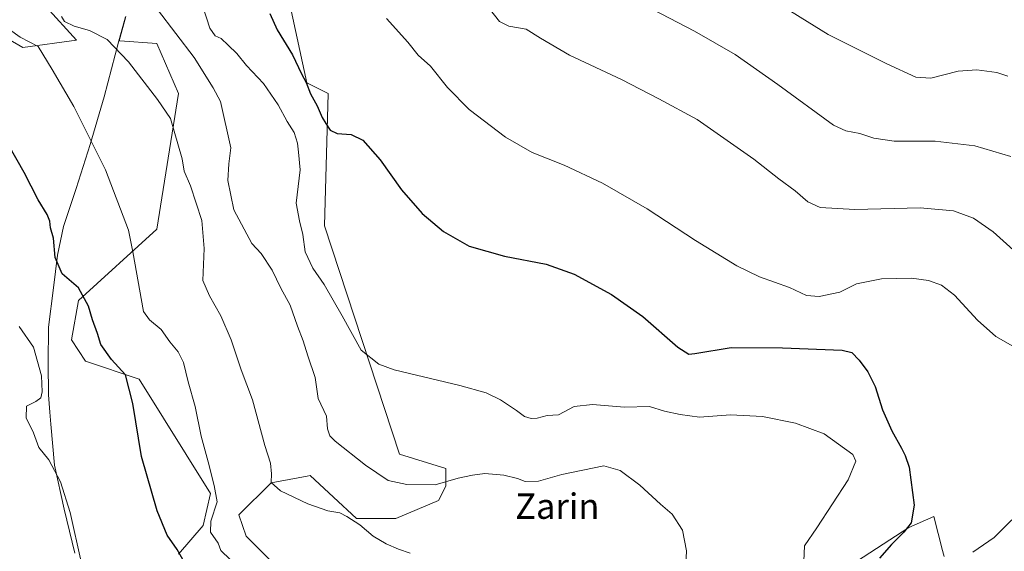
# Model space of a CAD drawing. Units: metres. Extents: x 570015 to 573460, y 4719532 to 4721881.
# Drawn here: x 571689 to 572000, y 4720325 to 4720492 of the extents above; entities that cross this region are included whole.
import ezdxf
from ezdxf.enums import TextEntityAlignment as Align

# ---------------------------------------------------------------- set-up
doc = ezdxf.new("R2010")
doc.units = ezdxf.units.M
doc.header["$MEASUREMENT"] = 0
for name, color, linetype, lineweight in [('Cultivos herbáceos CxS', 92, 'Continuous', 0), ('Curva de nivel maestra', 36, 'Continuous', 30), ('Curva de nivel normal', 36, 'Continuous', 0), ('Matorral', 135, 'Continuous', 0), ('Matorral CxS', 135, 'Continuous', 0), ('Municipio', 9, 'Continuous', 13), ('Municipio CxS', 142, 'Continuous', 0), ('Texto cartográfico', 19, 'Continuous', 0)]:
    doc.layers.add(name, color=color, linetype=linetype, lineweight=lineweight)
doc.styles.add('Arial', font='txt', dxfattribs={"height": 0.2})

# ---------------------------------------------------------------- blocks, each defined once
blk = doc.blocks.new('*U157')
at = {"layer": 'Cultivos herbáceos CxS', "color": 92, "linetype": 'Continuous', "lineweight": 0}
for points in [[(571682.08, 4720488.05, 602.61), (571689.97, 4720483.55, 603.81), (571706.85, 4720485.8, 608.01), (571697.32, 4720496.38, 608.18)], [(571722.43, 4720493.25, 611.99), (571720.34, 4720485.6, 610.36), (571720.61, 4720485.58, 610.41), (571732.29, 4720484.72, 612.38), (571739.04, 4720468.96, 611.43), (571732.28, 4720426.17, 606.89), (571707.51, 4720403.65, 599.47), (571705.26, 4720391.27, 598.16), (571709.77, 4720384.51, 598.03), (571726.65, 4720378.88, 600.72), (571749.17, 4720342.85, 604.25), (571746.92, 4720332.72, 603.16), (571739.04, 4720323.71, 599.69)], [(571775.07, 4720314.7, 606.59), (571760.43, 4720329.34, 608.26), (571758.18, 4720336.1, 608.57), (571768.31, 4720346.23, 609.84), (571779.77, 4720348.31, 611.34), (571780.7, 4720348.48, 611.45), (571788.03, 4720341.71, 611.11), (571795.33, 4720334.97, 610.55), (571807.72, 4720334.97, 612.68), (571821.23, 4720340.6, 613.26), (571823.48, 4720345.1, 614.42), (571823.48, 4720350.73, 617.2), (571808.85, 4720355.24, 618.32), (571785.2, 4720427.3, 622.49), (571786.33, 4720468.96, 626.02), (571779.57, 4720472.33, 624.69), (571767.19, 4720529.76, 629.9)], [(571980.87, 4720322.95, 628.91), (571980.36, 4720324.88, 628.55), (571977.56, 4720335.52, 626.89), (571969.68, 4720332.14, 624.93), (571947.16, 4720317.5, 622.26)]]:
    blk.add_polyline3d(points, dxfattribs=at)
blk = doc.blocks.new('*U166')
at = {"layer": 'Curva de nivel normal', "color": 36, "linetype": 'Continuous', "lineweight": 0}
blk.add_polyline3d([(571834.89, 4720498.84, 635), (571840.48, 4720491.72, 635), (571843.43, 4720490.19, 635), (571848.83, 4720489.32, 635), (571853.38, 4720486.46, 635), (571862.57, 4720481.11, 635), (571878.94, 4720473.46, 635), (571890.72, 4720467.36, 635), (571902.82, 4720460.78, 635), (571920.78, 4720448.25, 635), (571928.7, 4720442.04, 635), (571933.83, 4720438.3, 635), (571937.86, 4720434.83, 635), (571941.68, 4720433.02, 635), (571952.66, 4720432.38, 635), (571973.3, 4720432.91, 635), (571983.76, 4720431.95, 635), (571990.14, 4720429.71, 635), (571996.36, 4720425.33, 635), (572006.92, 4720415.84, 635)], dxfattribs=at)
blk = doc.blocks.new('*U171')
at = {"layer": 'Curva de nivel normal', "color": 36, "linetype": 'Continuous', "lineweight": 0}
blk.add_polyline3d([(571888.9, 4720495.49, 640), (571902.02, 4720488.64, 640), (571914.88, 4720481.25, 640), (571928.31, 4720471.81, 640), (571945.9, 4720459.04, 640), (571949.78, 4720457.19, 640), (571954.27, 4720456.39, 640), (571958.7, 4720454.86, 640), (571965.09, 4720453.92, 640), (571978.02, 4720453.92, 640), (571990.55, 4720452.47, 640), (572001.88, 4720449.12, 640)], dxfattribs=at)
blk = doc.blocks.new('*U177')
at = {"layer": 'Curva de nivel normal', "color": 36, "linetype": 'Continuous', "lineweight": 0}
blk.add_polyline3d([(571755.36, 4720321.97, 605), (571752.45, 4720324.79, 605), (571751.63, 4720327.15, 605), (571749.2, 4720330.57, 605), (571749.35, 4720334.05, 605), (571751.29, 4720340.2, 605), (571750.37, 4720345.39, 605), (571748.51, 4720352.79, 605), (571746.29, 4720360.9, 605), (571744.36, 4720370.3, 605), (571742.12, 4720378.03, 605), (571740.68, 4720384.17, 605), (571738.95, 4720387.53, 605), (571736.4, 4720390.67, 605), (571733.6, 4720394.57, 605), (571729.93, 4720397.55, 605), (571728, 4720400.27, 605), (571724.66, 4720419.09, 605), (571723.32, 4720425.93, 605), (571716.07, 4720444.91, 605), (571705.99, 4720464.88, 605), (571699.23, 4720476.59, 605), (571694.77, 4720483.84, 605), (571689.13, 4720486.77, 605), (571685.77, 4720489.16, 605)], dxfattribs=at)
blk = doc.blocks.new('*U179')
at = {"layer": 'Curva de nivel normal', "color": 36, "linetype": 'Continuous', "lineweight": 0}
blk.add_polyline3d([(571907.17, 4720510.69, 645), (571944.28, 4720487.56, 645), (571962.74, 4720478.36, 645), (571971.89, 4720474.18, 645), (571976.61, 4720473.86, 645), (571985.27, 4720476.07, 645), (571991.13, 4720476.49, 645), (571997.53, 4720475.61, 645), (572001.02, 4720474.49, 645)], dxfattribs=at)
blk = doc.blocks.new('*U182')
at = {"layer": 'Curva de nivel normal', "color": 36, "linetype": 'Continuous', "lineweight": 0}
blk.add_polyline3d([(571812.24, 4720324.02, 610), (571808.6, 4720325.21, 610), (571804.65, 4720326.92, 610), (571800.58, 4720329.37, 610), (571796.4, 4720332.93, 610), (571792.21, 4720335.54, 610), (571790.08, 4720336.72, 610), (571786.28, 4720337.35, 610), (571779.91, 4720339.56, 610), (571771.34, 4720343.62, 610), (571768.33, 4720346.25, 610), (571768.49, 4720349.01, 610), (571768.1, 4720352.36, 610), (571766.38, 4720357.99, 610), (571762.41, 4720372.36, 610), (571758.9, 4720381.84, 610), (571755.69, 4720391.29, 610), (571752.44, 4720398.87, 610), (571748.84, 4720405.14, 610), (571746.77, 4720410.06, 610), (571747.17, 4720420.15, 610), (571746.46, 4720428.91, 610), (571742.91, 4720439.84, 610), (571740.88, 4720444.48, 610), (571740.29, 4720448.43, 610), (571736.56, 4720461.12, 610), (571732.49, 4720467.11, 610), (571723.29, 4720478.94, 610), (571716.57, 4720486.06, 610), (571710.96, 4720488.85, 610), (571706.17, 4720490.25, 610), (571703.05, 4720491.72, 610), (571702.14, 4720493.34, 610)], dxfattribs=at)
blk = doc.blocks.new('*U190')
at = {"layer": 'Curva de nivel normal', "color": 36, "linetype": 'Continuous', "lineweight": 0}
blk.add_polyline3d([(571936.59, 4720321.48, 620), (571936.8, 4720326.26, 620), (571940.62, 4720332.01, 620), (571950.53, 4720347.09, 620), (571952.95, 4720353.04, 620), (571952, 4720355.12, 620), (571943.01, 4720361.68, 620), (571933.96, 4720365.03, 620), (571923.49, 4720367.15, 620), (571913.38, 4720367.62, 620), (571903.58, 4720366.94, 620), (571897.53, 4720367.76, 620), (571892.51, 4720368.82, 620), (571887.84, 4720370.28, 620), (571879.9, 4720370.04, 620), (571869.86, 4720370.93, 620), (571864.08, 4720370.25, 620), (571859.04, 4720367.64, 620), (571855.51, 4720367.46, 620), (571852.38, 4720366.59, 620), (571850.42, 4720366.44, 620), (571848.33, 4720367.08, 620), (571845.83, 4720369.04, 620), (571840.8, 4720372.38, 620), (571836.27, 4720374.56, 620), (571827.91, 4720376.87, 620), (571807.23, 4720381.82, 620), (571802.39, 4720383.57, 620), (571796.82, 4720387.99, 620), (571790.78, 4720398.88, 620), (571785.1, 4720408.79, 620), (571781.48, 4720413.93, 620), (571779.07, 4720419.03, 620), (571778.32, 4720424.53, 620), (571777.29, 4720428.85, 620), (571776.29, 4720434.44, 620), (571777.47, 4720444.89, 620), (571776.98, 4720450.49, 620), (571776.68, 4720453.38, 620), (571775.61, 4720456.71, 620), (571773.42, 4720460.14, 620), (571770.54, 4720465.47, 620), (571765.93, 4720472.19, 620), (571760.58, 4720477.84, 620), (571757.51, 4720481.65, 620), (571754.76, 4720484.2, 620), (571752.58, 4720486.38, 620), (571750.67, 4720487.15, 620), (571749.02, 4720489.57, 620), (571746.76, 4720496.44, 620)], dxfattribs=at)
blk = doc.blocks.new('*U191')
at = {"layer": 'Curva de nivel normal', "color": 36, "linetype": 'Continuous', "lineweight": 0}
blk.add_polyline3d([(571898.97, 4720314.07, 615), (571899.48, 4720324.78, 615), (571898.24, 4720331.21, 615), (571895, 4720336.3, 615), (571891.27, 4720339.4, 615), (571884.76, 4720345.4, 615), (571878.58, 4720350.05, 615), (571873.37, 4720351.53, 615), (571860.13, 4720348.84, 615), (571852.73, 4720346.75, 615), (571848.52, 4720346.58, 615), (571846.12, 4720347.53, 615), (571841.82, 4720348.55, 615), (571835.8, 4720349.09, 615), (571831.93, 4720348.55, 615), (571827.37, 4720347.66, 615), (571820.12, 4720345.54, 615), (571811.24, 4720345.67, 615), (571805.26, 4720346.89, 615), (571798.16, 4720351.76, 615), (571788.6, 4720359.32, 615), (571786.93, 4720361.02, 615), (571786.18, 4720363.18, 615), (571785.84, 4720367.22, 615), (571783.18, 4720372.8, 615), (571782.24, 4720379.36, 615), (571779.94, 4720386.26, 615), (571778.49, 4720390.94, 615), (571776.64, 4720395.58, 615), (571774.34, 4720402.27, 615), (571771.37, 4720407.64, 615), (571768.67, 4720413.27, 615), (571765.17, 4720418.5, 615), (571762.2, 4720421.71, 615), (571756.55, 4720432.31, 615), (571754.7, 4720441.52, 615), (571754.96, 4720446.85, 615), (571755.64, 4720451.85, 615), (571752.38, 4720466.5, 615), (571750.03, 4720470.79, 615), (571744.07, 4720480.33, 615), (571732.47, 4720495.47, 615)], dxfattribs=at)
blk = doc.blocks.new('*U195')
at = {"layer": 'Curva de nivel normal', "color": 36, "linetype": 'Continuous', "lineweight": 0}
for points in [[(571804.81, 4720492.7, 630), (571811.51, 4720485.23, 630), (571814.72, 4720481.08, 630), (571818.71, 4720477.65, 630), (571824.06, 4720470.87, 630), (571830.86, 4720463.96, 630), (571842.36, 4720455.18, 630), (571850.81, 4720450.39, 630), (571860.83, 4720446.35, 630), (571872.94, 4720440.69, 630), (571887.06, 4720432.64, 630), (571902.38, 4720422.64, 630), (571915.44, 4720414.64, 630), (571922.57, 4720411.19, 630), (571931.98, 4720407.77, 630), (571937.36, 4720405.28, 630), (571941.4, 4720404.95, 630), (571947.88, 4720406.35, 630), (571953.21, 4720408.98, 630), (571961.05, 4720410.55, 630), (571970.56, 4720410.73, 630), (571975.94, 4720410.04, 630), (571980.02, 4720408.57, 630), (571984.12, 4720405.42, 630), (571991.4, 4720397.54, 630), (571997.16, 4720392.31, 630), (572005.48, 4720387.6, 630)], [(572002.22, 4720334.51, 630), (571996.65, 4720328.98, 630), (571989.96, 4720324.3, 630)]]:
    blk.add_polyline3d(points, dxfattribs=at)
blk = doc.blocks.new('*U199')
at = {"layer": 'Curva de nivel normal', "color": 36, "linetype": 'Continuous', "lineweight": 0}
blk.add_polyline3d([(571708.41, 4720321.24, 595), (571704.88, 4720336.78, 595), (571701.85, 4720346.45, 595), (571698.19, 4720353.46, 595), (571695.03, 4720357.3, 595), (571693.3, 4720361.93, 595), (571691, 4720366.71, 595), (571691.12, 4720370.37, 595), (571694.09, 4720371.89, 595), (571695.63, 4720372.95, 595), (571696.09, 4720374.87, 595), (571695.86, 4720379.95, 595), (571693.26, 4720389, 595), (571688.77, 4720395.5, 595)], dxfattribs=at)
blk = doc.blocks.new('*U211')
at = {"layer": 'Curva de nivel maestra', "color": 36, "linetype": 'Continuous', "lineweight": 30}
blk.add_polyline3d([(571767.92, 4720494.22, 625), (571770.21, 4720489.06, 625), (571775.08, 4720481.24, 625), (571777.98, 4720475.23, 625), (571779.42, 4720472.44, 625), (571780.75, 4720468.91, 625), (571782.83, 4720465.1, 625), (571784.44, 4720461.38, 625), (571785.64, 4720459.58, 625), (571786.95, 4720457.45, 625), (571789.21, 4720456.4, 625), (571793.61, 4720456.11, 625), (571797.34, 4720454.29, 625), (571802.81, 4720448.09, 625), (571809.56, 4720438.61, 625), (571816.01, 4720431.12, 625), (571822.75, 4720425.46, 625), (571830.83, 4720420.86, 625), (571842.04, 4720417.65, 625), (571855.23, 4720415.18, 625), (571864.06, 4720412, 625), (571875.81, 4720405.62, 625), (571885.68, 4720398.67, 625), (571896.72, 4720388.97, 625), (571900.21, 4720386.81, 625), (571902.1, 4720387, 625), (571913.57, 4720388.86, 625), (571929.81, 4720388.78, 625), (571948.64, 4720388.08, 625), (571951.76, 4720387.26, 625), (571954.05, 4720384.91, 625), (571956.76, 4720381.21, 625), (571959.03, 4720376.55, 625), (571961.39, 4720369.21, 625), (571964.36, 4720362.54, 625), (571967.44, 4720357.08, 625), (571968.51, 4720354.82, 625), (571969.77, 4720351.16, 625), (571971.38, 4720339.11, 625), (571970.47, 4720333.52, 625), (571968.16, 4720330.61, 625), (571964.26, 4720326.76, 625), (571960.4, 4720322.47, 625)], dxfattribs=at)
blk = doc.blocks.new('*U215')
at = {"layer": 'Curva de nivel maestra', "color": 36, "linetype": 'Continuous', "lineweight": 30}
blk.add_polyline3d([(571741.01, 4720321.09, 600), (571738.63, 4720325.19, 600), (571735.51, 4720329.71, 600), (571732.36, 4720337.31, 600), (571727.44, 4720354.54, 600), (571724.71, 4720371.25, 600), (571722.32, 4720380.21, 600), (571717.96, 4720385.09, 600), (571714.59, 4720389.78, 600), (571713.52, 4720393.26, 600), (571711.93, 4720397.64, 600), (571710.7, 4720401.96, 600), (571707.47, 4720407.73, 600), (571702.34, 4720412.06, 600), (571700.15, 4720417.22, 600), (571699.61, 4720423.32, 600), (571698.71, 4720426.63, 600), (571698.49, 4720428.75, 600), (571697.62, 4720430.82, 600), (571694.82, 4720435.49, 600), (571690.31, 4720444.12, 600), (571682.89, 4720457.24, 600)], dxfattribs=at)

msp = doc.modelspace()

# ---------------------------------------------------------------- linework, layer by layer
at = {"layer": 'Cultivos herbáceos CxS', "color": 92, "linetype": 'Continuous', "lineweight": 0}
for points in [[(571767.19, 4720529.76, 629.9), (571779.57, 4720472.33, 624.69), (571786.33, 4720468.96, 626.02), (571785.2, 4720427.3, 622.49), (571808.85, 4720355.24, 618.32), (571823.48, 4720350.73, 617.2), (571823.48, 4720345.1, 614.42), (571821.23, 4720340.6, 613.26), (571807.72, 4720334.97, 612.68), (571795.33, 4720334.97, 610.55), (571788.03, 4720341.71, 611.11), (571780.7, 4720348.48, 611.45), (571779.77, 4720348.31, 611.34), (571768.31, 4720346.23, 609.84), (571758.18, 4720336.1, 608.57), (571760.43, 4720329.34, 608.26), (571775.07, 4720314.7, 606.59)], [(571697.32, 4720496.38, 608.18), (571706.85, 4720485.8, 608.01), (571689.97, 4720483.55, 603.81), (571682.08, 4720488.05, 602.61)], [(571739.04, 4720323.71, 599.69), (571746.92, 4720332.72, 603.16), (571749.17, 4720342.85, 604.25), (571726.65, 4720378.88, 600.72), (571709.77, 4720384.51, 598.03), (571705.26, 4720391.27, 598.16), (571707.51, 4720403.65, 599.47), (571732.28, 4720426.17, 606.89), (571739.04, 4720468.96, 611.43), (571732.29, 4720484.72, 612.38), (571720.61, 4720485.58, 610.41), (571720.34, 4720485.6, 610.36), (571722.43, 4720493.25, 611.99)], [(571947.16, 4720317.5, 622.26), (571969.68, 4720332.14, 624.93), (571977.56, 4720335.52, 626.89), (571980.36, 4720324.88, 628.55), (571980.67, 4720323.71, 628.75)]]:
    msp.add_polyline3d(points, dxfattribs=at)
at = {"layer": 'Matorral', "color": 135, "linetype": 'Continuous', "lineweight": 0}
for points in [[(571767.19, 4720529.76, 629.9), (571779.57, 4720472.33, 624.69), (571786.33, 4720468.96, 626.02), (571785.2, 4720427.3, 622.49), (571808.85, 4720355.24, 618.32), (571823.48, 4720350.73, 617.2), (571823.48, 4720345.1, 614.42), (571821.23, 4720340.6, 613.26), (571807.72, 4720334.97, 612.68), (571795.33, 4720334.97, 610.55), (571788.03, 4720341.71, 611.11), (571780.7, 4720348.48, 611.45), (571779.77, 4720348.31, 611.34), (571768.31, 4720346.23, 609.84), (571758.18, 4720336.1, 608.57), (571760.43, 4720329.34, 608.26), (571775.07, 4720314.7, 606.59)], [(571697.32, 4720496.38, 608.18), (571706.85, 4720485.8, 608.01), (571689.97, 4720483.55, 603.81), (571682.08, 4720488.05, 602.61)], [(571739.04, 4720323.71, 599.69), (571746.92, 4720332.72, 603.16), (571749.17, 4720342.85, 604.25), (571726.65, 4720378.88, 600.72), (571709.77, 4720384.51, 598.03), (571705.26, 4720391.27, 598.16), (571707.51, 4720403.65, 599.47), (571732.28, 4720426.17, 606.89), (571739.04, 4720468.96, 611.43), (571732.29, 4720484.72, 612.38), (571720.61, 4720485.58, 610.41), (571720.34, 4720485.6, 610.36), (571722.43, 4720493.25, 611.99)], [(571947.16, 4720317.5, 622.26), (571969.68, 4720332.14, 624.93), (571977.56, 4720335.52, 626.89), (571980.36, 4720324.88, 628.55), (571980.67, 4720323.71, 628.75)]]:
    msp.add_polyline3d(points, dxfattribs=at)
at = {"layer": 'Matorral CxS', "color": 135, "linetype": 'Continuous', "lineweight": 0}
for points in [[(571767.19, 4720529.76, 629.9), (571779.57, 4720472.33, 624.69), (571786.33, 4720468.96, 626.02), (571785.2, 4720427.3, 622.49), (571808.85, 4720355.24, 618.32), (571823.48, 4720350.73, 617.2), (571823.48, 4720345.1, 614.42), (571821.23, 4720340.6, 613.26), (571807.72, 4720334.97, 612.68), (571795.33, 4720334.97, 610.55), (571788.03, 4720341.71, 611.11), (571780.7, 4720348.48, 611.45), (571779.77, 4720348.31, 611.34), (571768.31, 4720346.23, 609.84), (571758.18, 4720336.1, 608.57), (571760.43, 4720329.34, 608.26), (571775.07, 4720314.7, 606.59)], [(571697.32, 4720496.38, 608.18), (571706.85, 4720485.8, 608.01), (571689.97, 4720483.55, 603.81), (571682.08, 4720488.05, 602.61)], [(571739.04, 4720323.71, 599.69), (571746.92, 4720332.72, 603.16), (571749.17, 4720342.85, 604.25), (571726.65, 4720378.88, 600.72), (571709.77, 4720384.51, 598.03), (571705.26, 4720391.27, 598.16), (571707.51, 4720403.65, 599.47), (571732.28, 4720426.17, 606.89), (571739.04, 4720468.96, 611.43), (571732.29, 4720484.72, 612.38), (571720.61, 4720485.58, 610.41), (571720.34, 4720485.6, 610.36), (571722.43, 4720493.25, 611.99)], [(571947.16, 4720317.5, 622.26), (571969.68, 4720332.14, 624.93), (571977.56, 4720335.52, 626.89), (571980.36, 4720324.88, 628.55), (571980.87, 4720322.95, 628.91)]]:
    msp.add_polyline3d(points, dxfattribs=at)
at = {"layer": 'Municipio', "color": 9, "linetype": 'Continuous', "lineweight": 13}
msp.add_polyline3d([(571722.38, 4720493.21, 611.97), (571720.29, 4720485.56, 610.35), (571715.62, 4720467.99, 606.99), (571711.19, 4720452.95, 604.6), (571706.75, 4720439.06, 602.68), (571702.79, 4720427.07, 601.31), (571700.85, 4720418.03, 600.05), (571699.67, 4720407.74, 599.03), (571698.01, 4720395.28, 597.7), (571697.99, 4720383.98, 596.93), (571698.08, 4720373.95, 595.54), (571698.5, 4720368.5, 595.86), (571698.8, 4720364.69, 595.67), (571699.94, 4720351.76, 594.96), (571702.99, 4720337.83, 594.61), (571706.41, 4720324.04, 594.65)], dxfattribs=at)
msp.add_polyline3d([(571722.38, 4720493.21, 611.97), (571720.29, 4720485.56, 610.35), (571715.62, 4720467.99, 606.99), (571711.19, 4720452.95, 604.6), (571706.75, 4720439.06, 602.68), (571702.79, 4720427.07, 601.31), (571700.85, 4720418.03, 600.05), (571699.67, 4720407.74, 599.03), (571698.01, 4720395.28, 597.7), (571697.99, 4720383.98, 596.93), (571698.08, 4720373.95, 595.54), (571698.5, 4720368.5, 595.86), (571698.8, 4720364.69, 595.67), (571699.94, 4720351.76, 594.96), (571702.99, 4720337.83, 594.61), (571706.41, 4720324.04, 594.65)], dxfattribs=at)
at = {"layer": 'Municipio CxS', "color": 142, "linetype": 'Continuous', "lineweight": 0}
for points in [[(571722.38, 4720493.21, 611.97), (571720.29, 4720485.56, 610.35), (571715.62, 4720467.99, 606.99), (571711.19, 4720452.95, 604.6), (571706.75, 4720439.06, 602.68), (571702.79, 4720427.07, 601.31), (571700.85, 4720418.03, 600.05), (571699.67, 4720407.74, 599.03), (571698.01, 4720395.28, 597.7), (571697.99, 4720383.98, 596.93), (571698.08, 4720373.95, 595.54), (571698.5, 4720368.5, 595.86), (571698.8, 4720364.69, 595.67), (571699.94, 4720351.76, 594.96), (571702.99, 4720337.83, 594.61), (571706.41, 4720324.04, 594.65)], [(571706.41, 4720324.04, 594.65), (571702.99, 4720337.83, 594.61), (571699.94, 4720351.76, 594.96), (571698.8, 4720364.69, 595.67), (571698.5, 4720368.5, 595.86), (571698.08, 4720373.95, 595.54), (571697.99, 4720383.98, 596.93), (571698.01, 4720395.28, 597.7), (571699.67, 4720407.74, 599.03), (571700.85, 4720418.03, 600.05), (571702.79, 4720427.07, 601.31), (571706.75, 4720439.06, 602.68), (571711.19, 4720452.95, 604.6), (571715.62, 4720467.99, 606.99), (571720.29, 4720485.56, 610.35), (571722.38, 4720493.21, 611.97)], [(571722.38, 4720493.21, 611.97), (571720.29, 4720485.56, 610.35), (571715.62, 4720467.98, 606.99), (571711.19, 4720452.95, 604.6), (571706.75, 4720439.05, 602.68), (571702.79, 4720427.07, 601.31), (571700.85, 4720418.03, 600.05), (571699.67, 4720407.74, 599.03), (571698.01, 4720395.28, 597.7), (571697.99, 4720383.98, 596.93), (571698.08, 4720373.95, 595.54), (571698.5, 4720368.5, 595.86), (571698.8, 4720364.69, 595.67), (571699.94, 4720351.76, 594.96), (571702.99, 4720337.83, 594.61), (571706.41, 4720324.04, 594.65)], [(571706.41, 4720324.04, 594.65), (571702.99, 4720337.83, 594.61), (571699.94, 4720351.76, 594.96), (571698.8, 4720364.69, 595.67), (571698.5, 4720368.5, 595.86), (571698.08, 4720373.95, 595.54), (571697.99, 4720383.98, 596.93), (571698.01, 4720395.28, 597.7), (571699.67, 4720407.74, 599.03), (571700.85, 4720418.03, 600.05), (571702.79, 4720427.07, 601.31), (571706.75, 4720439.05, 602.68), (571711.19, 4720452.95, 604.6), (571715.62, 4720467.98, 606.99), (571720.29, 4720485.56, 610.35), (571722.38, 4720493.21, 611.97)]]:
    msp.add_polyline3d(points, dxfattribs=at)

# ---------------------------------------------------------------- block references
at = {"layer": 'Cultivos herbáceos CxS', "color": 92, "linetype": 'Continuous', "lineweight": 0}
msp.add_blockref('*U157', (0, 0), dxfattribs=at)
at = {"layer": 'Curva de nivel maestra', "color": 36, "linetype": 'Continuous', "lineweight": 30}
for name in ['*U215', '*U211']:
    msp.add_blockref(name, (0, 0), dxfattribs=at)
at = {"layer": 'Curva de nivel normal', "color": 36, "linetype": 'Continuous', "lineweight": 0}
for name in ['*U199', '*U177', '*U182', '*U191', '*U190', '*U195', '*U166', '*U171', '*U179']:
    msp.add_blockref(name, (0, 0), dxfattribs=at)

# ---------------------------------------------------------------- texts
at = {"layer": 'Texto cartográfico', "color": 19, "linetype": 'Continuous', "lineweight": 0, "style": 'Arial'}
msp.add_text('Zarin', height=8, dxfattribs=at).set_placement((571858.71, 4720338.82), align=Align.MIDDLE_CENTER)

doc.saveas('drawing.dxf')
